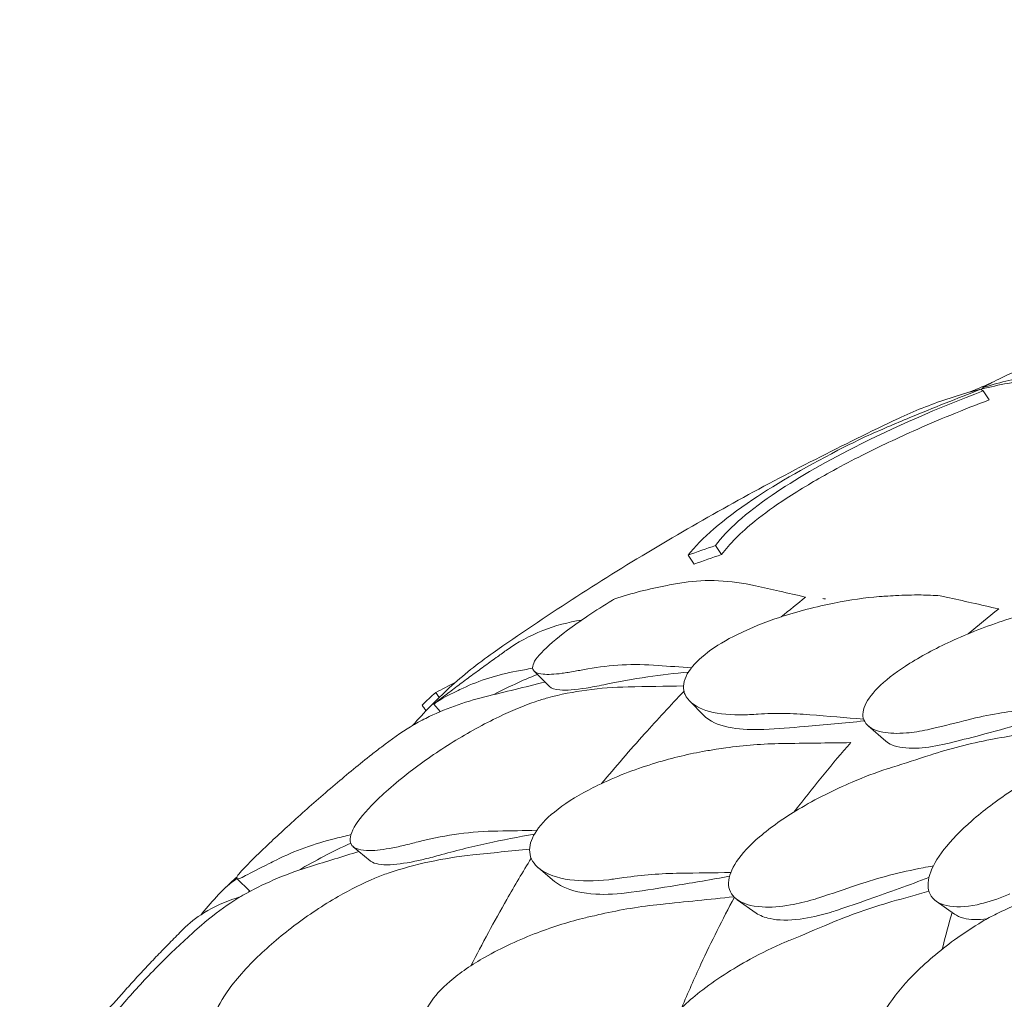
# Model space of a CAD drawing. Units: millimetres. Extents: x 0 to 77630, y 33311 to 51206.
# Drawn here: x 46802 to 47282, y 48895 to 49372 of the extents above; entities that cross this region are included whole.
import ezdxf

# ---------------------------------------------------------------- set-up
doc = ezdxf.new("R2010")
doc.units = ezdxf.units.MM

msp = doc.modelspace()

# ---------------------------------------------------------------- linework, layer by layer
at = {"color": 0, "linetype": 'Continuous', "lineweight": 0, "extrusion": (-5.55112e-17, 0.816497, 0.57735)}
for p, q in [((47271.25, 49191.56), (47274.2, 49187.16)), ((47140.74, 49116.21), (47143.7, 49111.81)), ((47127.36, 49111.48), (47130.3, 49107.11)), ((47052.36, 49055.01), (47059.91, 49047.47)), ((47004.37, 49044.58), (47006.02, 49042.12)), ((47003.45, 49038.95), (47006.61, 49035.27)), ((47128.1, 49040.47), (47135.15, 49033.29)), ((47215.16, 49028.35), (47223.78, 49020.9)), ((46964.21, 48969.46), (46972.39, 48962.64)), ((47054.47, 48959.12), (47062.26, 48952.56)), ((46907.47, 48953.94), (46913.85, 48947.73)), ((47151.39, 48943.6), (47160.6, 48937.12)), ((47248.31, 48942.88), (47257.15, 48936.66))]:
    msp.add_line(p, q, dxfattribs=at)
at = {"color": 0, "linetype": 'Continuous', "lineweight": 0, "extrusion": (1.55143e-16, 2.55527e-16, -1)}
msp.add_ellipse((47671.26, 48720.28), major_axis=(-775.01, 1030.92), ratio=0.03179, start_param=-1.071112, end_param=-1.070628, dxfattribs=at)
at = {"color": 0, "linetype": 'Continuous', "lineweight": 0, "extrusion": (4.93818e-17, -2.5356e-17, -1)}
msp.add_ellipse((48015.62, 48044.4), major_axis=(1289.84, -662.29), ratio=0.817027, start_param=-2.746047, end_param=-2.741182, dxfattribs=at)
at = {"color": 0, "linetype": 'Continuous', "lineweight": 0}
for points, knots in [([(47736.09, 49372.38), (47728.3, 49357.86), (47720.26, 49343.4), (47703.69, 49314.64), (47695.16, 49300.35), (47677.56, 49271.9), (47668.49, 49257.75), (47649.84, 49229.6), (47640.25, 49215.6), (47620.54, 49187.82), (47610.43, 49174.02), (47589.69, 49146.65), (47579.07, 49133.08), (47557.33, 49106.2), (47546.21, 49092.89), (47523.49, 49066.55), (47511.89, 49053.52), (47488.23, 49027.78), (47476.17, 49015.07), (47451.6, 48989.97), (47439.11, 48977.6), (47413.65, 48953.18), (47400.67, 48941.1), (47374.24, 48917.28), (47360.78, 48905.52), (47333.41, 48882.36), (47319.5, 48870.95), (47291.24, 48848.51), (47276.9, 48837.48), (47247.81, 48815.82), (47233.07, 48805.19), (47203.21, 48784.37), (47188.1, 48774.17), (47157.54, 48754.23), (47142.09, 48744.48), (47103.1, 48720.72), (47079.36, 48707), (47031.33, 48680.68), (47007.04, 48668.09), (46982.53, 48656.09)], [-1495.359153, -1495.359153, -1495.359153, -1495.359153, -1440.584122, -1440.584122, -1385.809091, -1385.809091, -1331.03406, -1331.03406, -1276.259029, -1276.259029, -1221.483997, -1221.483997, -1166.708966, -1166.708966, -1111.933935, -1111.933935, -1057.158904, -1057.158904, -1002.383873, -1002.383873, -947.608842, -947.608842, -892.833811, -892.833811, -838.05878, -838.05878, -783.283748, -783.283748, -728.508717, -728.508717, -673.733686, -673.733686, -618.958655, -618.958655, -564.183624, -564.183624, -482.021077, -482.021077, -399.858531, -399.858531, -399.858531, -399.858531]), ([(47384.55, 49234.95), (47380.16, 49234.24), (47375.19, 49233.16), (47363.03, 49229.98), (47355.64, 49227.73), (47340, 49222.47), (47331.85, 49219.5), (47319, 49214.56), (47314.31, 49212.71), (47305.42, 49209.09), (47301.23, 49207.34), (47297.26, 49205.64), (47290.11, 49202.58), (47283.84, 49199.75), (47275.57, 49195.7), (47272.89, 49194.29), (47270.83, 49193.06)], [36.245477, 36.245477, 36.245477, 36.245477, 38.347722, 38.347722, 40.938819, 40.938819, 43.546729, 43.546729, 45.071399, 45.071399, 46.530354, 46.530354, 46.530354, 49.16333, 49.16333, 50.860545, 50.860545, 50.860545, 50.860545]), ([(47359.62, 49197.76), (47350.13, 49198.75), (47340.76, 49199.29), (47322.34, 49199.44), (47313.28, 49199.05), (47295.53, 49197.34), (47286.85, 49196.02), (47269.92, 49192.49), (47261.63, 49190.26), (47245.43, 49184.86), (47237.53, 49181.7), (47229.87, 49178.08)], [-792.278013, -792.278013, -792.278013, -792.278013, -750.163181, -750.163181, -708.048349, -708.048349, -665.933517, -665.933517, -623.818685, -623.818685, -581.703853, -581.703853, -581.703853, -581.703853]), ([(47270.83, 49193.06), (47278.33, 49195.39), (47286.1, 49197.33), (47297.16, 49199.45), (47300.3, 49199.98), (47303.47, 49200.45)], [50.927189, 50.927189, 50.927189, 50.927189, 54.64224, 54.64224, 56.098379, 56.098379, 56.098379, 56.098379]), ([(47140.74, 49116.21), (47146.47, 49123.8), (47155.33, 49131.87), (47179.38, 49148.33), (47192.7, 49156.06), (47227.63, 49173.79), (47249.09, 49183.18), (47271.25, 49191.56)], [-19.825225, -19.825225, -19.825225, -19.825225, -12.919273, -12.919273, -7.116342, -7.116342, 0, 0, 0, 0]), ([(47213.89, 49169.29), (47221.05, 49172.43), (47228.24, 49175.5), (47246.94, 49183.28), (47258.48, 49187.88), (47270.09, 49192.32)], [0, 0, 0, 0, 2.350063, 2.350063, 6.083345, 6.083345, 6.083345, 6.083345]), ([(47264.54, 49190.91), (47265.33, 49191.24), (47266.11, 49191.58), (47269.59, 49193.07), (47272.27, 49194.21), (47274.97, 49195.35)], [-1.329318, -1.329318, -1.329318, -1.329318, -1.086916, -1.086916, -0.261495, -0.261495, -0.261495, -0.261495]), ([(47274.2, 49187.16), (47261.57, 49182.41), (47249.12, 49177.3), (47227.88, 49167.83), (47218.98, 49163.59), (47205.69, 49156.83), (47201.03, 49154.36), (47192.9, 49149.87), (47189.38, 49147.85), (47182.17, 49143.55), (47178.55, 49141.29), (47169.46, 49135.31), (47164.46, 49131.7), (47152.93, 49122.41), (47147.58, 49116.99), (47143.7, 49111.81)], [0, 0, 0, 0, 4.054624, 4.054624, 7.190192, 7.190192, 8.989594, 8.989594, 10.473295, 10.473295, 12.171772, 12.171772, 15.022007, 15.022007, 19.718496, 19.718496, 19.718496, 19.718496]), ([(47229.87, 49178.08), (47216.31, 49171.68), (47202.82, 49165.05), (47176, 49151.33), (47162.65, 49144.23), (47136.13, 49129.56), (47122.95, 49121.98), (47096.75, 49106.3), (47083.74, 49098.21), (47057.9, 49081.48), (47045.08, 49072.85), (47032.35, 49063.93)], [1.471118, 1.471118, 1.471118, 1.471118, 1.5103104, 1.5103104, 1.5495027, 1.5495027, 1.5886951, 1.5886951, 1.6278875, 1.6278875, 1.6670799, 1.6670799, 1.6670799, 1.6670799]), ([(47213.89, 49169.29), (47210.43, 49167.62), (47207.03, 49165.93), (47186.27, 49155.41), (47171.32, 49146.84), (47144.04, 49128.63), (47133.88, 49119.77), (47127.36, 49111.48)], [-15.327334, -15.327334, -15.327334, -15.327334, -14.098855, -14.098855, -7.701418, -7.701418, 0, 0, 0, 0]), ([(47125.4, 49098.19), (47122.67, 49097.78), (47119.96, 49097.31), (47108.46, 49095.11), (47099.88, 49092.91), (47091.63, 49090.23)], [298.517376, 298.517376, 298.517376, 298.517376, 299.775033, 299.775033, 303.891099, 303.891099, 303.891099, 303.891099]), ([(47160.2, 49096.56), (47154.06, 49097.94), (47148.05, 49098.76), (47136.42, 49099.3), (47130.79, 49099.02), (47125.4, 49098.19)], [-5.434475, -5.434475, -5.434475, -5.434475, -2.710307, -2.710307, 0, 0, 0, 0]), ([(47184.69, 49091.08), (47180.46, 49092.03), (47176.24, 49092.97), (47168.08, 49094.8), (47164.14, 49095.68), (47160.2, 49096.56)], [-3.737411, -3.737411, -3.737411, -3.737411, -1.862943, -1.862943, -0.115392, -0.115392, -0.115392, -0.115392]), ([(47223.55, 49091.5), (47222.55, 49091.45), (47221.54, 49091.38), (47213.8, 49090.77), (47206.37, 49089.73), (47189.98, 49086.49), (47180.86, 49084.15), (47164.83, 49078.8), (47157.86, 49076.04), (47146, 49070.19), (47141.06, 49067.26), (47132.85, 49061.07), (47129.76, 49057.93), (47125.56, 49051.5), (47124.82, 49048.37), (47125.32, 49045.62), (47125.44, 49044.95), (47125.63, 49044.31), (47127.22, 49040.59), (47130.25, 49038.15), (47138.67, 49034.81), (47144.03, 49033.87), (47152.46, 49033.63), (47154.82, 49033.67), (47157.28, 49033.81)], [10.188926, 10.188926, 10.188926, 10.188926, 10.581477, 10.581477, 13.146793, 13.146793, 15.985301, 15.985301, 18.231034, 18.231034, 20.172086, 20.172086, 22.138107, 22.138107, 24.33502, 24.33502, 24.33502, 24.870791, 24.870791, 27.549189, 27.549189, 30.193461, 30.193461, 31.157341, 31.157341, 31.157341, 31.157341]), ([(47228.5, 49091.8), (47226.86, 49091.69), (47225.22, 49091.6), (47223.57, 49091.5), (47223.57, 49091.5), (47223.56, 49091.5), (47223.55, 49091.5)], [572.3372088, 572.3372088, 572.3372088, 572.3372088, 572.968948, 572.968948, 572.968948, 572.972713, 572.972713, 572.972713, 572.972713]), ([(47250.27, 49091.74), (47247.14, 49091.94), (47244.03, 49092.06), (47236.74, 49092.15), (47232.59, 49092.05), (47228.5, 49091.8)], [0.429149, 0.429149, 0.429149, 0.429149, 1.614698, 1.614698, 3.229387, 3.229387, 3.229387, 3.229387]), ([(47278.76, 49085.34), (47274.37, 49086.33), (47269.98, 49087.32), (47261.47, 49089.24), (47257.35, 49090.17), (47253.22, 49091.1)], [-3.875195, -3.875195, -3.875195, -3.875195, -1.930083, -1.930083, -0.100655, -0.100655, -0.100655, -0.100655]), ([(47091.63, 49090.23), (47091.27, 49090.02), (47090.91, 49089.8), (47086.34, 49087.03), (47082.31, 49084.46), (47074.93, 49079.52), (47071.58, 49077.15), (47068.56, 49074.88), (47063.1, 49070.79), (47058.78, 49067.1), (47052.95, 49060.87), (47051.52, 49058.41), (47051.73, 49054.84), (47053.48, 49053.82), (47059.07, 49053.29), (47062.19, 49053.44), (47067.92, 49054.19), (47070.05, 49054.53), (47072.33, 49054.95)], [43.417105, 43.417105, 43.417105, 43.417105, 43.546729, 43.546729, 45.071399, 45.071399, 46.530354, 46.530354, 46.530354, 49.16333, 49.16333, 51.802433, 51.802433, 54.543909, 54.543909, 56.550307, 56.550307, 57.596239, 57.596239, 57.596239, 57.596239]), ([(47302.64, 49085.68), (47301.86, 49085.5), (47301.07, 49085.32), (47295.1, 49083.89), (47289.56, 49082.33), (47275.02, 49077.65), (47265.76, 49074.15), (47249.24, 49066.67), (47241.95, 49062.87), (47229.84, 49055.31), (47224.96, 49051.69), (47217.53, 49044.68), (47215.02, 49041.42), (47212.27, 49035.28), (47212.26, 49032.56), (47214.89, 49027.85), (47217.98, 49026.13), (47225.52, 49024.66), (47229.45, 49024.53), (47237.04, 49025.17), (47240.46, 49025.69), (47244.85, 49026.63), (47245.63, 49026.8), (47246.42, 49026.99)], [10.415507, 10.415507, 10.415507, 10.415507, 10.71002, 10.71002, 12.628629, 12.628629, 15.579818, 15.579818, 18.063911, 18.063911, 20.221716, 20.221716, 22.273744, 22.273744, 24.473245, 24.473245, 27.068155, 27.068155, 29.034387, 29.034387, 30.443722, 30.443722, 30.744258, 30.744258, 30.744258, 30.744258]), ([(47075.54, 49079.9), (47068.93, 49078.85), (47062.6, 49077.14), (47050.24, 49072.27), (47044.27, 49069.03), (47038.73, 49065.09)], [-6.938394, -6.938394, -6.938394, -6.938394, -3.610693, -3.610693, -0.086609, -0.086609, -0.086609, -0.086609]), ([(47032.35, 49063.93), (47024.9, 49058.71), (47017.76, 49052.98), (47004.72, 49041.07), (46998.75, 49034.95), (46993.11, 49028.47)], [-522.919806, -522.919806, -522.919806, -522.919806, -477.70802, -477.70802, -435.968207, -435.968207, -435.968207, -435.968207]), ([(47033.87, 49061.61), (47031.83, 49060.14), (47029.8, 49058.67), (47025.74, 49055.71), (47023.72, 49054.22), (47019.67, 49051.23), (47017.65, 49049.72), (47013.61, 49046.7), (47011.6, 49045.18), (47007.57, 49042.13), (47005.56, 49040.59), (47003.56, 49039.05)], [1.68026145, 1.68026145, 1.68026145, 1.68026145, 1.68667199, 1.68667199, 1.69308254, 1.69308254, 1.69949308, 1.69949308, 1.70590363, 1.70590363, 1.71231417, 1.71231417, 1.71231417, 1.71231417]), ([(47127.55, 49054.54), (47120.97, 49053.94), (47114.35, 49053.16), (47100.56, 49051.14), (47093.39, 49049.87), (47086.29, 49048.37)], [282.258068, 282.258068, 282.258068, 282.258068, 284.746941, 284.746941, 287.460946, 287.460946, 287.460946, 287.460946]), ([(47086.29, 49048.37), (47083.23, 49047.72), (47080.36, 49047.19), (47072.4, 49045.93), (47068.03, 49045.59), (47062.49, 49046.04), (47060.81, 49046.57), (47059.91, 49047.47)], [-25.017677, -25.017677, -25.017677, -25.017677, -23.747213, -23.747213, -21.195921, -21.195921, -19.280818, -19.280818, -19.280818, -19.280818]), ([(47005.31, 49040.24), (47007.09, 49041.41), (47010.25, 49043.15), (47015.61, 49045.75), (47016.63, 49046.23), (47017.7, 49046.73)], [0, 0, 0, 0, 2.549413, 2.549413, 3.108467, 3.108467, 3.108467, 3.108467]), ([(47125.4, 49045.22), (47118.86, 49038.38), (47112.46, 49031.47), (47099, 49016.47), (47091.98, 49008.36), (47085.2, 49000.25)], [346.521466, 346.521466, 346.521466, 346.521466, 350.456879, 350.456879, 355.018065, 355.018065, 355.018065, 355.018065]), ([(47052.88, 49040.1), (47047.2, 49038.11), (47041.28, 49035.64), (47027.79, 49029.2), (47020.25, 49025.05), (47005.49, 49015.92), (46998.4, 49011), (46988.14, 49003.12), (46984.61, 49000.22), (46978.31, 48994.67), (46975.54, 48992.03), (46973.13, 48989.52), (46968.78, 48984.99), (46965.68, 48980.97), (46962.39, 48974.34), (46962.23, 48971.81), (46964.94, 48968.37), (46967.89, 48967.56), (46975.31, 48967.6), (46979.12, 48968.07), (46985.76, 48969.36), (46988.18, 48969.9), (46990.73, 48970.54)], [36.245477, 36.245477, 36.245477, 36.245477, 38.347722, 38.347722, 40.938819, 40.938819, 43.546729, 43.546729, 45.071399, 45.071399, 46.530354, 46.530354, 46.530354, 49.16333, 49.16333, 51.802433, 51.802433, 54.543909, 54.543909, 56.550307, 56.550307, 57.596239, 57.596239, 57.596239, 57.596239]), ([(46999.63, 49035.65), (46999.57, 49035.74), (46999.52, 49035.82), (46999.38, 49036.02), (46999.31, 49036.13), (46999.11, 49036.43), (46998.99, 49036.61), (46998.67, 49037.08), (46998.47, 49037.37), (46998.09, 49037.94), (46997.9, 49038.22), (46997.71, 49038.5)], [-233.9277887, -233.9277887, -233.9277887, -233.9277887, -233.8969682, -233.8969682, -233.8557108, -233.8557108, -233.7896991, -233.7896991, -233.6840802, -233.6840802, -233.58244, -233.58244, -233.58244, -233.58244]), ([(47164.32, 49026.64), (47158.59, 49026.31), (47153.37, 49026.54), (47143.59, 49028.21), (47139.27, 49029.86), (47135.92, 49032.56), (47135.52, 49032.91), (47135.15, 49033.29)], [-6.980813, -6.980813, -6.980813, -6.980813, -4.731269, -4.731269, -2.088354, -2.088354, -1.702109, -1.702109, -1.702109, -1.702109]), ([(47157.28, 49033.81), (47157.28, 49033.81), (47157.29, 49033.81), (47157.3, 49033.81), (47158.74, 49033.89), (47160.17, 49033.98), (47161.61, 49034.06)], [265.8196755, 265.8196755, 265.8196755, 265.8196755, 265.8225236, 265.8225236, 265.8225236, 266.3742989, 266.3742989, 266.3742989, 266.3742989]), ([(47161.61, 49034.06), (47165.69, 49034.32), (47169.83, 49034.42), (47178.22, 49034.31), (47182.46, 49034.11), (47186.75, 49033.75)], [0, 0, 0, 0, 1.611054, 1.611054, 3.222566, 3.222566, 3.222566, 3.222566]), ([(47263.9, 49031.29), (47268.7, 49032.51), (47273.59, 49033.55), (47282.69, 49035.09), (47286.86, 49035.65), (47291.09, 49036.09)], [0, 0, 0, 0, 1.848556, 1.848556, 3.373498, 3.373498, 3.373498, 3.373498]), ([(46999.52, 49032), (46997.17, 49030.82), (46994.72, 49029.46), (46987.61, 49025.13), (46982.82, 49021.79), (46977.89, 49018.01)], [4.436394, 4.436394, 4.436394, 4.436394, 5.544608, 5.544608, 7.542114, 7.542114, 7.542114, 7.542114]), ([(47213.27, 49030.77), (47203.58, 49029.69), (47193.9, 49028.76), (47177.59, 49027.47), (47170.96, 49027.02), (47164.35, 49026.64)], [566.946226, 566.946226, 566.946226, 566.946226, 570.636445, 570.636445, 573.176893, 573.176893, 573.176893, 573.176893]), ([(47289.86, 49029.36), (47283.07, 49027.41), (47276.25, 49025.52), (47264.48, 49022.41), (47259.54, 49021.14), (47254.59, 49019.92)], [554.025572, 554.025572, 554.025572, 554.025572, 556.471215, 556.471215, 558.230031, 558.230031, 558.230031, 558.230031]), ([(47274.96, 49021.68), (47279.36, 49022.5), (47283.75, 49023.32), (47289.73, 49024.43), (47291.32, 49024.73), (47292.91, 49025.02)], [5.717393, 5.717393, 5.717393, 5.717393, 7.188507, 7.188507, 7.720915, 7.720915, 7.720915, 7.720915]), ([(47173.18, 49019.72), (47168.5, 49019.65), (47163.87, 49019.44), (47154.72, 49018.73), (47150.2, 49018.23), (47145.75, 49017.58)], [0, 0, 0, 0, 1.608869, 1.608869, 3.217617, 3.217617, 3.217617, 3.217617]), ([(47206.67, 49020.17), (47197.84, 49010.01), (47189.36, 48999.7), (47181.22, 48989.27), (47180.46, 48988.28), (47179.69, 48987.29), (47178.92, 48986.3)], [-5.943991, -5.943991, -5.943991, -5.943991, 0, 0, 0, 0.562387, 0.562387, 0.562387, 0.562387]), ([(47254.59, 49019.92), (47253.58, 49019.67), (47252.58, 49019.43), (47246.84, 49018.19), (47242.44, 49017.6), (47233.74, 49017.32), (47229.71, 49017.87), (47225.58, 49019.6), (47224.59, 49020.2), (47223.78, 49020.9)], [-30.665067, -30.665067, -30.665067, -30.665067, -30.277483, -30.277483, -28.399607, -28.399607, -26.094935, -26.094935, -25.191252, -25.191252, -25.191252, -25.191252]), ([(47274.96, 49021.68), (47269.86, 49020.73), (47264.84, 49019.62), (47254.95, 49017.09), (47250.09, 49015.67), (47245.32, 49014.1)], [0, 0, 0, 0, 1.707776, 1.707776, 3.414825, 3.414825, 3.414825, 3.414825]), ([(46977.89, 49018.01), (46976.34, 49016.82), (46974.77, 49015.61), (46967.32, 49009.74), (46961.32, 49004.8), (46949.12, 48994.45), (46943.03, 48989.11), (46931.48, 48978.76), (46926.17, 48973.86), (46921.69, 48969.62), (46916.87, 48965.06), (46913.12, 48961.35), (46908.24, 48956.03), (46907.13, 48954.46), (46907.71, 48953.55), (46909.17, 48954.03), (46911.74, 48955.36)], [36.525891, 36.525891, 36.525891, 36.525891, 37.154362, 37.154362, 39.485758, 39.485758, 41.959905, 41.959905, 44.540871, 44.540871, 44.540871, 47.316591, 47.316591, 50.059009, 50.059009, 52.562378, 52.562378, 52.562378, 52.562378]), ([(47091.82, 48953.79), (47090.77, 48953.64), (47089.74, 48953.51), (47081.81, 48952.63), (47075.39, 48952.61), (47063.65, 48954.2), (47058.47, 48956), (47052.19, 48960.88), (47050.47, 48963.62), (47049.94, 48969.66), (47050.78, 48972.79), (47054.86, 48979.49), (47058.05, 48982.95), (47066.87, 48990.17), (47072.56, 48993.78), (47078.82, 48997.08), (47080.3, 48997.86), (47081.82, 48998.63), (47091.88, 49003.5), (47101.05, 49006.99), (47118.41, 49012.39), (47126.65, 49014.41), (47136.67, 49016.24), (47138.92, 49016.61), (47141.12, 49016.92)], [-31.195813, -31.195813, -31.195813, -31.195813, -30.819143, -30.819143, -28.265216, -28.265216, -25.423752, -25.423752, -23.175087, -23.175087, -21.232292, -21.232292, -19.265635, -19.265635, -17.069486, -17.069486, -17.069486, -16.547272, -16.547272, -13.667853, -13.667853, -11.017376, -11.017376, -10.229278, -10.229278, -10.229278, -10.229278]), ([(47141.12, 49016.92), (47141.13, 49016.92), (47141.14, 49016.92), (47141.15, 49016.93), (47142.68, 49017.14), (47144.21, 49017.36), (47145.75, 49017.58)], [-572.8939717, -572.8939717, -572.8939717, -572.8939717, -572.8902188, -572.8902188, -572.8902188, -572.3527117, -572.3527117, -572.3527117, -572.3527117]), ([(47315.31, 49013.48), (47311.46, 49011.77), (47307.44, 49009.81), (47297.1, 49004.32), (47290.7, 49000.52), (47277.79, 48991.93), (47271.36, 48987.11), (47260.27, 48977.43), (47255.63, 48972.67), (47248.66, 48963.68), (47246.33, 48959.55), (47243.98, 48952.07), (47244.06, 48948.86), (47246.7, 48943.5), (47249.52, 48941.62), (47257.42, 48939.83), (47262.51, 48940), (47272.3, 48942.06), (47276.64, 48943.41), (47282.18, 48945.66), (47283.22, 48946.1), (47284.25, 48946.56)], [-29.498062, -29.498062, -29.498062, -29.498062, -28.032988, -28.032988, -25.792403, -25.792403, -23.385093, -23.385093, -21.129229, -21.129229, -18.999127, -18.999127, -16.823454, -16.823454, -14.378307, -14.378307, -11.866314, -11.866314, -10.119596, -10.119596, -9.72481, -9.72481, -9.72481, -9.72481]), ([(47226.94, 49008.19), (47226.1, 49007.93), (47225.27, 49007.66), (47218.93, 49005.57), (47213.2, 49003.41), (47198.56, 48997.17), (47189.57, 48992.69), (47174.2, 48983.5), (47167.68, 48978.97), (47157.47, 48970.21), (47153.63, 48966.12), (47148.51, 48958.45), (47147.21, 48954.98), (47147.03, 48948.68), (47148.33, 48946.03), (47153.67, 48941.74), (47158.1, 48940.43), (47167.64, 48939.87), (47172.31, 48940.21), (47180.95, 48941.71), (47184.75, 48942.62), (47189.49, 48944.04), (47190.33, 48944.3), (47191.17, 48944.58)], [10.415507, 10.415507, 10.415507, 10.415507, 10.71002, 10.71002, 12.628629, 12.628629, 15.579818, 15.579818, 18.063911, 18.063911, 20.221716, 20.221716, 22.273744, 22.273744, 24.473245, 24.473245, 27.068155, 27.068155, 29.034387, 29.034387, 30.443722, 30.443722, 30.744258, 30.744258, 30.744258, 30.744258]), ([(47052.45, 48975.52), (47044.75, 48974.24), (47037, 48972.76), (47021.46, 48969.34), (47013.68, 48967.4), (47005.97, 48965.25)], [282.061945, 282.061945, 282.061945, 282.061945, 284.746941, 284.746941, 287.460946, 287.460946, 287.460946, 287.460946]), ([(46911.74, 48955.36), (46914.37, 48956.71), (46918.25, 48958.74), (46924.33, 48961.81), (46925.47, 48962.38), (46926.66, 48962.98)], [0, 0, 0, 0, 2.549413, 2.549413, 3.108467, 3.108467, 3.108467, 3.108467]), ([(47005.97, 48965.25), (47003.3, 48964.5), (47000.72, 48963.84), (46992.8, 48961.97), (46987.94, 48961.12), (46979.29, 48960.45), (46975.78, 48960.78), (46973.11, 48962.11), (46972.72, 48962.36), (46972.39, 48962.64)], [-25.018843, -25.018843, -25.018843, -25.018843, -23.997236, -23.997236, -21.729444, -21.729444, -19.178278, -19.178278, -18.672513, -18.672513, -18.672513, -18.672513]), ([(47050.92, 48963.83), (47046.83, 48957.17), (47042.87, 48950.47), (47032.89, 48933.02), (47027.06, 48922.23), (47021.57, 48911.48)], [346.889946, 346.889946, 346.889946, 346.889946, 350.456879, 350.456879, 356.156162, 356.156162, 356.156162, 356.156162]), ([(47096.09, 48954.4), (47100.54, 48955.05), (47105.06, 48955.55), (47114.2, 48956.26), (47118.83, 48956.47), (47123.5, 48956.53)], [0, 0, 0, 0, 1.606907, 1.606907, 3.214163, 3.214163, 3.214163, 3.214163]), ([(47209.9, 48950.82), (47215.03, 48952.57), (47220.27, 48954.15), (47230.95, 48956.94), (47236.39, 48958.16), (47241.91, 48959.18)], [0, 0, 0, 0, 1.848556, 1.848556, 3.697116, 3.697116, 3.697116, 3.697116]), ([(46974.79, 48954.12), (46968.9, 48951.62), (46962.89, 48948.62), (46949.54, 48940.98), (46942.28, 48936.18), (46928.52, 48925.78), (46922.13, 48920.27), (46913.28, 48911.54), (46910.32, 48908.35), (46905.25, 48902.3), (46903.12, 48899.44), (46901.38, 48896.75), (46898.25, 48891.89), (46896.45, 48887.65), (46895.76, 48880.84), (46896.89, 48878.36), (46902.04, 48875.26), (46906.1, 48874.76), (46915.18, 48875.54), (46919.6, 48876.37), (46927, 48878.28), (46929.65, 48879.05), (46932.39, 48879.92)], [36.245477, 36.245477, 36.245477, 36.245477, 38.347722, 38.347722, 40.938819, 40.938819, 43.546729, 43.546729, 45.071399, 45.071399, 46.530354, 46.530354, 46.530354, 49.16333, 49.16333, 51.802433, 51.802433, 54.543909, 54.543909, 56.550307, 56.550307, 57.596239, 57.596239, 57.596239, 57.596239]), ([(47099.6, 48947.24), (47093.42, 48946.36), (47087.61, 48946.07), (47076.09, 48946.71), (47070.62, 48947.9), (47064.85, 48950.68), (47063.45, 48951.56), (47062.26, 48952.56)], [-6.980674, -6.980674, -6.980674, -6.980674, -4.763475, -4.763475, -2.105765, -2.105765, -1.10308, -1.10308, -1.10308, -1.10308]), ([(47096.09, 48954.4), (47094.68, 48954.2), (47093.26, 48953.99), (47091.84, 48953.79), (47091.83, 48953.79), (47091.82, 48953.79), (47091.82, 48953.79)], [-266.3391167, -266.3391167, -266.3391167, -266.3391167, -265.8404597, -265.8404597, -265.8404597, -265.8376061, -265.8376061, -265.8376061, -265.8376061]), ([(47147.61, 48955.11), (47138.85, 48953.48), (47130.1, 48951.95), (47114.11, 48949.37), (47106.85, 48948.27), (47099.62, 48947.24)], [567.584123, 567.584123, 567.584123, 567.584123, 570.636445, 570.636445, 573.176888, 573.176888, 573.176888, 573.176888]), ([(47244.79, 48954.49), (47235.14, 48950.83), (47225.43, 48947.28), (47210.42, 48942.02), (47205.16, 48940.22), (47199.88, 48938.45)], [553.210283, 553.210283, 553.210283, 553.210283, 556.464185, 556.464185, 558.215621, 558.215621, 558.215621, 558.215621]), ([(46912.3, 48946.9), (46909.77, 48945.52), (46907.17, 48943.95), (46899.78, 48939.02), (46894.93, 48935.28), (46890.08, 48931.1)], [4.436394, 4.436394, 4.436394, 4.436394, 5.544608, 5.544608, 7.542114, 7.542114, 7.542114, 7.542114]), ([(46913.69, 48947.88), (46913.53, 48947.73), (46913.37, 48947.58), (46913.19, 48947.4), (46913.16, 48947.37), (46913.13, 48947.34)], [1.8155662163, 1.8155662163, 1.8155662163, 1.8155662163, 1.816111007, 1.816111007, 1.8162091674, 1.8162091674, 1.8162091674, 1.8162091674]), ([(46907.21, 48944.42), (46901.51, 48942.66), (46896.22, 48940.25), (46887.68, 48934.89), (46884.25, 48932.17), (46881.19, 48929.13)], [0, 0, 0, 0, 2.185252, 2.185252, 3.899182, 3.899182, 3.899182, 3.899182]), ([(47149.93, 48944.82), (47144.18, 48934.07), (47138.76, 48923.2), (47133.68, 48912.25), (47130.46, 48905.32), (47127.34, 48898.26), (47124.31, 48891.09)], [-5.893593, -5.893593, -5.893593, -5.893593, 0, 0, 0, 3.728179, 3.728179, 3.728179, 3.728179]), ([(47226.76, 48942.7), (47221.5, 48941.19), (47216.31, 48939.54), (47206.1, 48935.94), (47201.08, 48933.99), (47196.16, 48931.9)], [0, 0, 0, 0, 1.707776, 1.707776, 3.414825, 3.414825, 3.414825, 3.414825]), ([(47114.08, 48941.38), (47109.14, 48940.87), (47104.24, 48940.21), (47094.56, 48938.63), (47089.78, 48937.69), (47085.07, 48936.62)], [0, 0, 0, 0, 1.606362, 1.606362, 3.21249, 3.21249, 3.21249, 3.21249]), ([(47199.88, 48938.45), (47198.82, 48938.09), (47197.77, 48937.76), (47191.56, 48935.87), (47186.62, 48934.78), (47176.44, 48933.48), (47171.42, 48933.54), (47164.64, 48934.97), (47162.37, 48935.88), (47160.6, 48937.12)], [-30.657232, -30.657232, -30.657232, -30.657232, -30.278306, -30.278306, -28.400524, -28.400524, -26.094855, -26.094855, -24.591172, -24.591172, -24.591172, -24.591172]), ([(47256.07, 48937.42), (47254.41, 48931.83), (47252.88, 48926.18), (47251.41, 48920.17), (47251.33, 48919.85), (47251.25, 48919.54)], [3.208327, 3.208327, 3.208327, 3.208327, 6.31321, 6.31321, 6.485018, 6.485018, 6.485018, 6.485018]), ([(47049.52, 48868.68), (47046.74, 48868.06), (47044, 48867.55), (47033.78, 48866.02), (47026.66, 48865.78), (47014.05, 48867.13), (47008.57, 48868.76), (47003.7, 48871.93), (47002.91, 48872.55), (47002.19, 48873.2), (46999.51, 48875.66), (46997.97, 48878.73), (46997.85, 48885.56), (46999, 48889.1), (47003.66, 48896.51), (47007.06, 48900.23), (47016.19, 48908.06), (47022.07, 48912.03), (47036.47, 48920.23), (47045.26, 48924.25), (47061.9, 48930.56), (47069.83, 48933.02), (47078.47, 48935.12), (47079.53, 48935.37), (47080.58, 48935.61)], [-31.140719, -31.140719, -31.140719, -31.140719, -30.199596, -30.199596, -27.554212, -27.554212, -24.869334, -24.869334, -24.283033, -24.283033, -24.283033, -22.090144, -22.090144, -20.125191, -20.125191, -18.181461, -18.181461, -15.929489, -15.929489, -13.082933, -13.082933, -10.529956, -10.529956, -10.171209, -10.171209, -10.171209, -10.171209]), ([(47085.07, 48936.62), (47083.58, 48936.28), (47082.1, 48935.95), (47080.61, 48935.61), (47080.6, 48935.61), (47080.59, 48935.61), (47080.58, 48935.61)], [572.3304889, 572.3304889, 572.3304889, 572.3304889, 572.8237273, 572.8237273, 572.8237273, 572.8274697, 572.8274697, 572.8274697, 572.8274697]), ([(47270.72, 48932.96), (47266.17, 48930.25), (47261.62, 48927.25), (47249.95, 48918.78), (47243.06, 48912.97), (47231.98, 48901.69), (47227.61, 48896.37), (47221.25, 48886.24), (47219.21, 48881.54), (47217.58, 48873.05), (47217.98, 48869.37), (47221.22, 48863.15), (47224.22, 48860.84), (47232.71, 48858.02), (47238.37, 48857.8), (47249.52, 48859.57), (47254.71, 48861.04), (47261.01, 48863.56), (47261.97, 48863.97), (47262.94, 48864.39)], [10.568083, 10.568083, 10.568083, 10.568083, 12.214336, 12.214336, 14.893563, 14.893563, 17.181823, 17.181823, 19.332854, 19.332854, 21.457514, 21.457514, 23.77643, 23.77643, 26.376398, 26.376398, 28.3628, 28.3628, 28.719017, 28.719017, 28.719017, 28.719017]), ([(47273.13, 48934.35), (47268.74, 48933.75), (47264.86, 48933.85), (47259.94, 48935.1), (47258.4, 48935.77), (47257.15, 48936.66)], [-26.754898, -26.754898, -26.754898, -26.754898, -24.720481, -24.720481, -23.576008, -23.576008, -23.576008, -23.576008]), ([(46890.08, 48931.1), (46888.56, 48929.79), (46887.03, 48928.44), (46879.82, 48921.97), (46874.18, 48916.55), (46863.04, 48905.24), (46857.67, 48899.42), (46847.86, 48888.19), (46843.56, 48882.9), (46840.17, 48878.33), (46836.53, 48873.42), (46834.01, 48869.45), (46831.58, 48863.83), (46831.67, 48862.22), (46834.35, 48861.44), (46836.71, 48862.08), (46840.05, 48863.65)], [36.525891, 36.525891, 36.525891, 36.525891, 37.154362, 37.154362, 39.485758, 39.485758, 41.959905, 41.959905, 44.540871, 44.540871, 44.540871, 47.316591, 47.316591, 50.059009, 50.059009, 52.562378, 52.562378, 52.562378, 52.562378]), ([(46852.52, 48898.95), (46854.37, 48901.02), (46856.23, 48903.07), (46859.98, 48907.16), (46861.87, 48909.19), (46865.67, 48913.23), (46867.58, 48915.24), (46871.43, 48919.25), (46873.36, 48921.24), (46877.26, 48925.2), (46879.22, 48927.17), (46881.19, 48929.13)], [-5.533876, -5.533876, -5.533876, -5.533876, -4.450674, -4.450674, -3.367472, -3.367472, -2.28427, -2.28427, -1.201068, -1.201068, -0.117866, -0.117866, -0.117866, -0.117866]), ([(47177.19, 48923.99), (47176.33, 48923.64), (47175.46, 48923.28), (47168.97, 48920.5), (47163.26, 48917.73), (47149.02, 48909.94), (47140.6, 48904.53), (47126.9, 48893.79), (47121.37, 48888.61), (47113.41, 48878.88), (47110.75, 48874.44), (47108.12, 48866.35), (47108.06, 48862.82), (47110.45, 48856.64), (47113.03, 48854.19), (47120.9, 48850.61), (47126.51, 48849.84), (47137.72, 48850.39), (47142.98, 48851.25), (47152.38, 48853.73), (47156.42, 48855.05), (47161.36, 48856.99), (47162.23, 48857.35), (47163.1, 48857.71)], [10.415507, 10.415507, 10.415507, 10.415507, 10.71002, 10.71002, 12.628629, 12.628629, 15.579818, 15.579818, 18.063911, 18.063911, 20.221716, 20.221716, 22.273744, 22.273744, 24.473245, 24.473245, 27.068155, 27.068155, 29.034387, 29.034387, 30.443722, 30.443722, 30.744258, 30.744258, 30.744258, 30.744258]), ([(46852.52, 48898.95), (46849.02, 48895.05), (46845.53, 48891.1), (46838.61, 48883.13), (46835.17, 48879.11), (46828.33, 48871), (46824.94, 48866.9), (46818.2, 48858.63), (46814.85, 48854.46), (46808.21, 48846.04), (46804.91, 48841.79), (46801.64, 48837.5)], [1.87856126, 1.87856126, 1.87856126, 1.87856126, 1.89111105, 1.89111105, 1.90366083, 1.90366083, 1.91621062, 1.91621062, 1.9287604, 1.9287604, 1.94131019, 1.94131019, 1.94131019, 1.94131019])]:
    msp.add_open_spline(points, degree=3, knots=knots, dxfattribs=at)
for points in [[(47271.25, 49191.56), (47270.86, 49191.82), (47270.47, 49192.07), (47270.09, 49192.32)], [(47127.36, 49111.48), (47131.81, 49113.11), (47136.27, 49114.69), (47140.74, 49116.21)], [(47143.7, 49111.81), (47139.22, 49110.3), (47134.75, 49108.73), (47130.3, 49107.11)], [(47184.69, 49091.08), (47180.68, 49087.88), (47176.72, 49084.68), (47172.81, 49081.46)], [(47253.22, 49091.1), (47252.24, 49091.33), (47251.25, 49091.54), (47250.27, 49091.74)], [(47193.13, 49090.34), (47193.54, 49090.3), (47193.94, 49090.25), (47194.35, 49090.2)], [(47193.8, 49090.27), (47193.58, 49090.29), (47193.36, 49090.32), (47193.13, 49090.34)], [(47194.35, 49090.2), (47194.17, 49090.23), (47193.99, 49090.25), (47193.8, 49090.27)], [(47278.76, 49085.34), (47273.74, 49081.32), (47268.8, 49077.26), (47263.91, 49073.17)], [(47078.54, 49056.1), (47089.37, 49058.09), (47100.85, 49058.65), (47112.77, 49057.78)], [(47112.77, 49057.78), (47118.17, 49057.38), (47123.58, 49056.99), (47128.99, 49056.59)], [(47017.7, 49046.73), (47025.82, 49050.51), (47034.54, 49053.27), (47043.77, 49054.97)], [(47053.93, 49053.44), (47046.51, 49050.42), (47039.4, 49047.1), (47032.66, 49043.55)], [(47043.77, 49054.97), (47046.39, 49055.45), (47049.02, 49055.94), (47051.65, 49056.42)], [(47072.33, 49054.95), (47074.28, 49055.32), (47076.36, 49055.7), (47078.54, 49056.1)], [(47004.37, 49044.58), (47007.42, 49046.15), (47010.69, 49047.84), (47014.19, 49049.67)], [(47028.39, 49042.5), (47038.16, 49044.89), (47047.93, 49047.28), (47057.7, 49049.68)], [(47098.12, 49047.32), (47084.48, 49047.08), (47071.38, 49045.3), (47059.07, 49042.01)], [(47098.12, 49047.32), (47107.14, 49047.48), (47116.16, 49047.64), (47125.18, 49047.81)], [(46997.71, 49038.5), (46999.92, 49040.55), (47002.14, 49042.57), (47004.37, 49044.58)], [(47028.39, 49042.5), (47018.17, 49040), (47008.52, 49036.48), (46999.52, 49032)], [(47003.45, 49038.95), (47003.43, 49038.98), (47004.05, 49039.42), (47005.31, 49040.24)], [(47059.07, 49042.01), (47057.03, 49041.47), (47054.97, 49040.83), (47052.88, 49040.1)], [(47186.75, 49033.75), (47195.48, 49033.03), (47204.21, 49032.3), (47212.95, 49031.58)], [(47246.42, 49026.99), (47252.26, 49028.37), (47258.09, 49029.8), (47263.9, 49031.29)], [(47164.35, 49026.64), (47164.34, 49026.64), (47164.33, 49026.64), (47164.32, 49026.64)], [(47173.18, 49019.72), (47184.34, 49019.87), (47195.51, 49020.02), (47206.67, 49020.17)], [(47245.32, 49014.1), (47239.21, 49012.08), (47233.09, 49010.11), (47226.94, 49008.19)], [(46955.52, 48973.48), (46958.04, 48974.1), (46960.56, 48974.71), (46963.09, 48975.33)], [(46997.55, 48972.27), (47009.31, 48975.25), (47021.77, 48976.87), (47034.71, 48977.11)], [(47034.71, 48977.11), (47041.03, 48977.22), (47047.35, 48977.33), (47053.67, 48977.45)], [(46926.66, 48962.98), (46935.65, 48967.46), (46945.31, 48970.98), (46955.52, 48973.48)], [(46962.96, 48971.18), (46954.07, 48967.08), (46945.61, 48962.65), (46937.65, 48958.01)], [(46990.73, 48970.54), (46992.9, 48971.09), (46995.18, 48971.67), (46997.55, 48972.27)], [(46943.37, 48959.87), (46951.25, 48962.29), (46959.12, 48964.71), (46967, 48967.13)], [(47022.48, 48965.46), (47031.7, 48966.41), (47040.93, 48967.36), (47050.15, 48968.32)], [(47022.48, 48965.46), (47008.08, 48963.97), (46994.25, 48961), (46981.26, 48956.59)], [(46943.37, 48959.87), (46932.38, 48956.49), (46921.98, 48952.15), (46912.3, 48946.9)], [(46981.26, 48956.59), (46979.11, 48955.86), (46976.95, 48955.04), (46974.79, 48954.12)], [(47123.5, 48956.53), (47131.73, 48956.64), (47139.96, 48956.75), (47148.19, 48956.86)], [(47241.91, 48959.18), (47243.58, 48959.5), (47245.25, 48959.81), (47246.93, 48960.12)], [(46898.51, 48946.11), (46901.18, 48949.06), (46904.18, 48951.67), (46907.49, 48953.92)], [(46901.3, 48948.95), (46903.39, 48950.92), (46905.49, 48952.88), (46907.6, 48954.83)], [(47099.62, 48947.24), (47099.62, 48947.24), (47099.61, 48947.24), (47099.6, 48947.24)], [(47191.17, 48944.58), (47197.43, 48946.61), (47203.68, 48948.69), (47209.9, 48950.82)], [(47226.76, 48942.7), (47232.75, 48944.41), (47238.74, 48946.12), (47244.73, 48947.84)], [(46890.62, 48937.01), (46893.19, 48940.1), (46895.82, 48943.13), (46898.51, 48946.11)], [(46907.21, 48944.42), (46907.76, 48944.59), (46908.32, 48944.77), (46908.87, 48944.94)], [(47114.08, 48941.38), (47125.95, 48942.6), (47137.83, 48943.83), (47149.7, 48945.06)], [(47299.04, 48945.92), (47291.74, 48943.16), (47284.62, 48940.09), (47277.71, 48936.74)], [(46890.09, 48936.38), (46890.27, 48936.59), (46890.44, 48936.8), (46890.62, 48937.01)], [(47277.71, 48936.74), (47275.37, 48935.6), (47273.03, 48934.34), (47270.72, 48932.96)], [(47196.16, 48931.9), (47189.86, 48929.22), (47183.53, 48926.58), (47177.19, 48923.99)]]:
    msp.add_open_spline(points, degree=3, dxfattribs=at)

doc.saveas('drawing.dxf')
